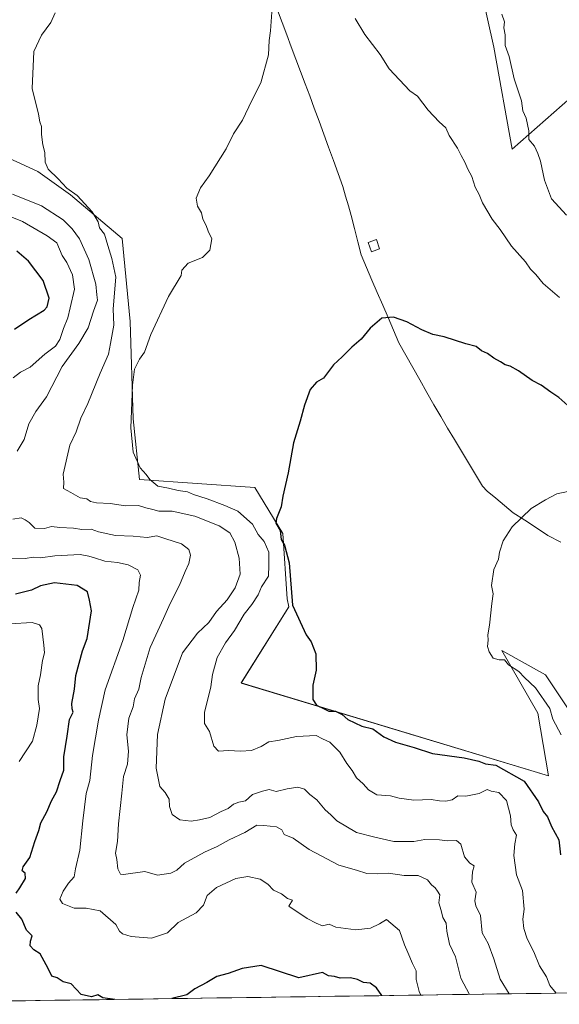
# Model space of a CAD drawing. Units: metres. Extents: x 597182 to 600626, y 4731429 to 4733791.
# Drawn here: x 600154 to 600337, y 4731470 to 4731804 of the extents above; entities that cross this region are included whole.
import ezdxf

# ---------------------------------------------------------------- set-up
doc = ezdxf.new("R2010")
doc.units = ezdxf.units.M
doc.header["$MEASUREMENT"] = 0
for name, color, linetype, lineweight in [('Corriente natural lineal', 142, 'Continuous', 13), ('Cultivos herbáceos CxS', 92, 'Continuous', 0), ('Curva de nivel maestra', 36, 'Continuous', 30), ('Curva de nivel normal', 36, 'Continuous', 0), ('Edificación ligera', 1, 'Continuous', 0), ('Edificación ligera Cxs', 1, 'Continuous', 0), ('Matorral CxS', 135, 'Continuous', 0), ('Municipio CxS', 142, 'Continuous', 0)]:
    doc.layers.add(name, color=color, linetype=linetype, lineweight=lineweight)

# ---------------------------------------------------------------- blocks, each defined once
blk = doc.blocks.new('*U151')
at = {"layer": 'Cultivos herbáceos CxS', "color": 92, "linetype": 'Continuous', "lineweight": 0}
for points in [[(600378.2777, 4731513.2841, 563.5667), (600332.6841, 4731581.4935, 568.0562), (600317.9437, 4731589.7855, 569.7175), (600330.1221, 4731568.5067, 571.2912), (600333.6807, 4731547.2323, 572.8636), (600229.5001, 4731578.7313, 577.54), (600245.6041, 4731604.5635, 575.0964), (600245.0179, 4731607.3277, 575.1059), (600243.5405, 4731629.4935, 574.8667), (600234.1079, 4731645.0639, 575.9043), (600194.9133, 4731647.7403, 581.1761), (600192.8059, 4731668.4081, 579.3768), (600191.8213, 4731701.4115, 581.1867), (600189.0657, 4731729.5153, 583.2499), (600171.5231, 4731744.3145, 586.0569), (600160.5113, 4731752.2927, 585.9068), (600127.6945, 4731767.3421, 588.3449)], [(600299.5843, 4731864.3917, 586.436), (600315.1467, 4731794.4147, 584.2945), (600321.3641, 4731759.8475, 583.4642), (600321.3641, 4731759.8475, 583.4642), (600349.6935, 4731784.7351, 592.0154), (600377.3331, 4731817.9187, 599.7979)]]:
    blk.add_polyline3d(points, dxfattribs=at)
blk = doc.blocks.new('*U179')
at = {"layer": 'Curva de nivel normal', "color": 36, "linetype": 'Continuous', "lineweight": 0}
blk.add_polyline3d([(600154.08, 4731552.12, 605), (600158.6, 4731558.96, 605), (600160.15, 4731564.41, 605), (600161.02, 4731570.06, 605), (600160.55, 4731573.14, 605), (600160.52, 4731577.76, 605), (600161.41, 4731581.55, 605), (600161.99, 4731586.34, 605), (600162.73, 4731588.93, 605), (600162.53, 4731591.53, 605), (600161.82, 4731597.24, 605), (600161.06, 4731598.41, 605), (600158.56, 4731599.21, 605), (600150.99, 4731598.81, 605)], dxfattribs=at)
blk = doc.blocks.new('*U185')
at = {"layer": 'Curva de nivel normal', "color": 36, "linetype": 'Continuous', "lineweight": 0}
blk.add_polyline3d([(600342.48, 4731644.2, 570), (600336.59, 4731642.87, 570), (600332.71, 4731640.85, 570), (600327.8, 4731637.96, 570), (600321.37, 4731631.67, 570), (600318.31, 4731626.95, 570), (600317.05, 4731623.13, 570), (600316.81, 4731620.77, 570), (600315.22, 4731617.27, 570), (600314.38, 4731611.82, 570), (600314.94, 4731609, 570), (600314.49, 4731605.67, 570), (600313.7, 4731598.33, 570), (600313.12, 4731595.07, 570), (600313.22, 4731593.27, 570), (600313, 4731591.14, 570), (600313.56, 4731589.26, 570), (600314.98, 4731587.21, 570), (600316.98, 4731586.56, 570), (600318.75, 4731586.58, 570), (600320.19, 4731584.91, 570), (600323.66, 4731582.58, 570), (600325.54, 4731580.54, 570), (600329.32, 4731577.04, 570), (600334.23, 4731570.04, 570), (600335.14, 4731566.47, 570), (600338.02, 4731561.11, 570)], dxfattribs=at)
blk = doc.blocks.new('*U191')
at = {"layer": 'Curva de nivel normal', "color": 36, "linetype": 'Continuous', "lineweight": 0}
for points in [[(600147.3, 4731738.44, 595), (600155.3, 4731735.27, 595), (600163.65, 4731730.48, 595), (600166.92, 4731728.06, 595), (600168.73, 4731723.74, 595), (600170.26, 4731721.35, 595), (600172.26, 4731717.18, 595), (600172.93, 4731712.33, 595), (600171.38, 4731706, 595), (600170.69, 4731702.66, 595), (600169.18, 4731698.95, 595), (600167.97, 4731695.32, 595), (600166.44, 4731693, 595), (600162.79, 4731690.33, 595), (600157.88, 4731685.89, 595), (600154.55, 4731684.23, 595), (600152.08, 4731682.22, 595)], [(600151.06, 4731621.06, 595), (600156.17, 4731620.95, 595), (600158.97, 4731621.38, 595), (600161.33, 4731621.15, 595), (600166.26, 4731621.88, 595), (600174.81, 4731622.31, 595), (600177.73, 4731621.73, 595), (600179.74, 4731621.19, 595), (600183.2, 4731620.02, 595), (600187.51, 4731619.63, 595), (600191.12, 4731618.79, 595), (600194.42, 4731617.08, 595), (600195.34, 4731615.34, 595), (600194.86, 4731612.82, 595), (600194.69, 4731610.26, 595), (600192.69, 4731604.33, 595), (600189.26, 4731593.17, 595), (600183.3, 4731576.43, 595), (600181.08, 4731566.16, 595), (600178.99, 4731554.08, 595), (600178.1, 4731545.67, 595), (600176.84, 4731541.29, 595), (600175.7, 4731531.96, 595), (600174.73, 4731522, 595), (600173.27, 4731515.67, 595), (600172.76, 4731513, 595), (600170.88, 4731510.86, 595), (600169.08, 4731508.13, 595), (600167.97, 4731505.38, 595), (600168.84, 4731503.88, 595), (600172.77, 4731502.39, 595), (600176.84, 4731502.33, 595), (600181.57, 4731501.42, 595), (600186.91, 4731496.77, 595), (600188.14, 4731494.59, 595), (600189.2, 4731493.6, 595), (600192.1, 4731492.67, 595), (600199.08, 4731492.14, 595), (600204.44, 4731494, 595), (600208.06, 4731497.53, 595), (600214.16, 4731500.77, 595), (600216.62, 4731503.33, 595), (600217.96, 4731506.67, 595), (600221.09, 4731509.33, 595), (600227.64, 4731512.38, 595), (600231.68, 4731513.08, 595), (600235.84, 4731512.17, 595), (600238.44, 4731510.44, 595), (600240.43, 4731508.43, 595), (600243.14, 4731507.2, 595), (600245.12, 4731505.67, 595), (600246.85, 4731505.09, 595), (600245.59, 4731502.99, 595), (600251.84, 4731498.78, 595), (600254.88, 4731497.23, 595), (600257.08, 4731496.36, 595), (600259.3, 4731496.92, 595), (600261.55, 4731495.93, 595), (600268.32, 4731495, 595), (600273.29, 4731495.52, 595), (600276.41, 4731497.03, 595), (600278.74, 4731498.45, 595), (600283.2, 4731494.74, 595), (600284.89, 4731489.89, 595), (600286.05, 4731487.29, 595), (600287.57, 4731483.52, 595), (600288.81, 4731481.05, 595), (600288.86, 4731478.19, 595), (600289.81, 4731474.02, 595), (600290.46, 4731472.85, 595)]]:
    blk.add_polyline3d(points, dxfattribs=at)
blk = doc.blocks.new('*U201')
at = {"layer": 'Curva de nivel normal', "color": 36, "linetype": 'Continuous', "lineweight": 0}
for points in [[(600337.46, 4731709.55, 580), (600331.88, 4731714.32, 580), (600329.37, 4731717.32, 580), (600327.62, 4731719.08, 580), (600325.97, 4731721.59, 580), (600321.14, 4731726.88, 580), (600317.3, 4731732.6, 580), (600314.65, 4731736.06, 580), (600311.34, 4731741.67, 580), (600310.16, 4731744.5, 580), (600308.82, 4731747, 580), (600307.74, 4731750.61, 580), (600306.33, 4731753.08, 580), (600305.31, 4731755.45, 580), (600304.05, 4731757.71, 580), (600302.89, 4731760.18, 580), (600299.97, 4731764.47, 580), (600298.89, 4731767.11, 580), (600296.68, 4731769.08, 580), (600292.86, 4731773.09, 580), (600289.3, 4731777.82, 580), (600286.73, 4731779.69, 580), (600279.68, 4731787.12, 580), (600276.6, 4731791.91, 580), (600271.38, 4731798.73, 580), (600268.08, 4731804.17, 580)], [(600239.82, 4731806.28, 580), (600239.43, 4731800, 580), (600238.91, 4731796.72, 580), (600238.68, 4731791.89, 580), (600236.14, 4731782.39, 580), (600233.02, 4731776.33, 580), (600229.9, 4731769.67, 580), (600226.87, 4731765.09, 580), (600224.34, 4731760.01, 580), (600218.56, 4731750.75, 580), (600215.64, 4731746.67, 580), (600214.16, 4731743.23, 580), (600214.58, 4731740.46, 580), (600215.96, 4731738.3, 580), (600216.47, 4731736.14, 580), (600217.58, 4731733.92, 580), (600218.3, 4731731.97, 580), (600219.46, 4731729.48, 580), (600218.82, 4731725.59, 580), (600216.33, 4731723.08, 580), (600211.48, 4731721.12, 580), (600209.31, 4731718.76, 580), (600209.13, 4731717, 580), (600204.75, 4731709.9, 580), (600198.83, 4731697.01, 580), (600196.68, 4731690.97, 580), (600194.9, 4731688.56, 580), (600193.24, 4731685.24, 580), (600192.53, 4731679.74, 580), (600192.01, 4731665.27, 580), (600192.8, 4731657, 580), (600195.22, 4731651.75, 580), (600197.24, 4731649.51, 580), (600198.47, 4731647.81, 580), (600201.18, 4731645.56, 580), (600204.82, 4731644.86, 580), (600208.06, 4731644.06, 580), (600211.2, 4731643.54, 580), (600213.31, 4731642.64, 580), (600217.88, 4731641.22, 580), (600223.9, 4731638.9, 580), (600228.31, 4731636.98, 580), (600233.25, 4731632.58, 580), (600235.2, 4731629.15, 580), (600237.22, 4731626.7, 580), (600238.84, 4731623.12, 580), (600238.84, 4731618.75, 580), (600238.74, 4731614.92, 580), (600236.37, 4731611.33, 580), (600235.26, 4731608.67, 580), (600233.06, 4731605.33, 580), (600230.45, 4731602.12, 580), (600227.17, 4731596.49, 580), (600224.17, 4731592.4, 580), (600221.28, 4731587.39, 580), (600219.77, 4731581.64, 580), (600219.18, 4731577.42, 580), (600217, 4731568.67, 580), (600217.03, 4731565, 580), (600218.7, 4731562.22, 580), (600220.21, 4731557.25, 580), (600221.71, 4731555.57, 580), (600225.11, 4731555.87, 580), (600229.27, 4731555.56, 580), (600232.96, 4731555.79, 580), (600236.23, 4731557.14, 580), (600238.86, 4731558.78, 580), (600241.89, 4731559.26, 580), (600248.25, 4731560.58, 580), (600254.94, 4731560.88, 580), (600257.05, 4731559.81, 580), (600259.57, 4731558.66, 580), (600262.96, 4731555.23, 580), (600265.35, 4731551.42, 580), (600267.11, 4731549.04, 580), (600268.57, 4731546.51, 580), (600270.79, 4731544.54, 580), (600272.61, 4731542.46, 580), (600275.51, 4731540.81, 580), (600280.08, 4731540.4, 580), (600283.02, 4731539.66, 580), (600288.08, 4731539.02, 580), (600293.93, 4731539.18, 580), (600296.73, 4731538.73, 580), (600298.93, 4731538.61, 580), (600301, 4731539.13, 580), (600303, 4731540.48, 580), (600305.63, 4731540.39, 580), (600310.23, 4731541.22, 580), (600312.9, 4731542.61, 580), (600314.24, 4731542.06, 580), (600316.9, 4731541.53, 580), (600319.42, 4731538.91, 580), (600320.82, 4731533.71, 580), (600321.1, 4731530.6, 580), (600321.75, 4731528.95, 580), (600322.84, 4731527.08, 580), (600322.27, 4731524.13, 580), (600322, 4731520.18, 580), (600322.87, 4731513.67, 580), (600324.95, 4731508.33, 580), (600325.42, 4731501.97, 580), (600325.02, 4731498.6, 580), (600325.4, 4731495.4, 580), (600326.52, 4731491.97, 580), (600328.77, 4731487.56, 580), (600330.68, 4731482.73, 580), (600333.01, 4731479.08, 580), (600334.21, 4731476.15, 580), (600336.33, 4731473.51, 580)]]:
    blk.add_polyline3d(points, dxfattribs=at)
blk = doc.blocks.new('*U202')
at = {"layer": 'Curva de nivel normal', "color": 36, "linetype": 'Continuous', "lineweight": 0}
for points in [[(600151.9, 4731744.63, 590), (600161.66, 4731740.66, 590), (600169.03, 4731735.86, 590), (600172.15, 4731732.82, 590), (600174.56, 4731729.46, 590), (600177.73, 4731722.46, 590), (600180.13, 4731714.05, 590), (600180.43, 4731710.45, 590), (600180.72, 4731708.57, 590), (600179.34, 4731704.83, 590), (600177.58, 4731699.28, 590), (600174.4, 4731693.95, 590), (600168.72, 4731686.12, 590), (600163.38, 4731675.87, 590), (600159.81, 4731670.88, 590), (600157.39, 4731666.67, 590), (600155.79, 4731661.33, 590), (600153.44, 4731657.33, 590)], [(600151.93, 4731634.26, 590), (600154.77, 4731634.77, 590), (600156.14, 4731634.14, 590), (600157.55, 4731633.18, 590), (600159.43, 4731631.31, 590), (600162.67, 4731631.2, 590), (600165.07, 4731631.81, 590), (600167.98, 4731631.5, 590), (600172.61, 4731631.21, 590), (600175.38, 4731630.83, 590), (600178.52, 4731630.93, 590), (600181.07, 4731630.01, 590), (600186.85, 4731628.77, 590), (600192.79, 4731628.53, 590), (600197.52, 4731628.14, 590), (600200.84, 4731628.62, 590), (600203.85, 4731627.65, 590), (600209.18, 4731625.96, 590), (600211.71, 4731624.05, 590), (600212.27, 4731622.12, 590), (600211.72, 4731619.24, 590), (600210.42, 4731616.55, 590), (600208.54, 4731611.88, 590), (600205.36, 4731605.71, 590), (600203.13, 4731600.63, 590), (600198.61, 4731590.81, 590), (600195.5, 4731580.6, 590), (600194.77, 4731576.65, 590), (600193.3, 4731573.33, 590), (600192.86, 4731570.7, 590), (600191.38, 4731566.78, 590), (600190.64, 4731561.09, 590), (600191.17, 4731555.62, 590), (600190.86, 4731551.17, 590), (600189.48, 4731547.03, 590), (600188.96, 4731541.41, 590), (600187.82, 4731530.97, 590), (600187.54, 4731524.98, 590), (600186.81, 4731521, 590), (600187.21, 4731518.88, 590), (600187.63, 4731515.63, 590), (600188.49, 4731513.87, 590), (600189.54, 4731513.71, 590), (600196.73, 4731514.73, 590), (600201.05, 4731513.57, 590), (600205.61, 4731514.23, 590), (600207.6, 4731515.23, 590), (600210.26, 4731517.57, 590), (600217.04, 4731521.34, 590), (600221.34, 4731523.27, 590), (600225.38, 4731525.56, 590), (600230.71, 4731528, 590), (600234.73, 4731530.52, 590), (600237.09, 4731530.42, 590), (600241.39, 4731529.98, 590), (600243.25, 4731528.86, 590), (600244.05, 4731527.29, 590), (600247.08, 4731526.12, 590), (600252.47, 4731522.25, 590), (600262.55, 4731516.91, 590), (600268.62, 4731515.24, 590), (600272.08, 4731514.15, 590), (600275.71, 4731513.98, 590), (600279.47, 4731514.19, 590), (600284.78, 4731513.37, 590), (600289.53, 4731513.37, 590), (600292.64, 4731512, 590), (600294.08, 4731510.26, 590), (600295.26, 4731509.26, 590), (600296.1, 4731508.1, 590), (600296.81, 4731506.81, 590), (600296.47, 4731504.14, 590), (600297.29, 4731501.54, 590), (600297.82, 4731499.15, 590), (600299, 4731497.24, 590), (600299.22, 4731494.52, 590), (600300.12, 4731490.11, 590), (600302.17, 4731485.84, 590), (600303.95, 4731478.62, 590), (600306.92, 4731473.09, 590)]]:
    blk.add_polyline3d(points, dxfattribs=at)
blk = doc.blocks.new('*U204')
at = {"layer": 'Curva de nivel normal', "color": 36, "linetype": 'Continuous', "lineweight": 0}
for points in [[(600339.82, 4731737.4, 585), (600334.75, 4731743, 585), (600332.31, 4731749.33, 585), (600331.01, 4731755.81, 585), (600330.07, 4731758.35, 585), (600328.95, 4731760.84, 585), (600327.1, 4731763.09, 585), (600327.1, 4731766.02, 585), (600326.09, 4731770.38, 585), (600325.06, 4731772.88, 585), (600324.53, 4731776.2, 585), (600322.08, 4731783.75, 585), (600320.34, 4731791.34, 585), (600319.05, 4731794.99, 585), (600319.06, 4731798.6, 585), (600318.57, 4731801.02, 585), (600318.77, 4731803.09, 585), (600317.92, 4731805.66, 585)], [(600166.34, 4731806.15, 585), (600164.83, 4731802.87, 585), (600161.73, 4731798.57, 585), (600159.09, 4731792.96, 585), (600158.58, 4731780.41, 585), (600160.73, 4731771.73, 585), (600161.1, 4731769.1, 585), (600161.66, 4731767.55, 585), (600161.76, 4731764.81, 585), (600162.21, 4731761.34, 585), (600162.88, 4731758.71, 585), (600162.97, 4731755.41, 585), (600164.01, 4731753.03, 585), (600167.4, 4731749.74, 585), (600170.29, 4731746.62, 585), (600173.85, 4731744.18, 585), (600178.9, 4731738.56, 585), (600180.88, 4731735.22, 585), (600181.43, 4731733.1, 585), (600183.13, 4731730.97, 585), (600184.16, 4731727.17, 585), (600185.61, 4731722.78, 585), (600186.96, 4731716.37, 585), (600186.05, 4731705.62, 585), (600186.23, 4731700.13, 585), (600185.17, 4731693.95, 585), (600184.47, 4731690.34, 585), (600181.63, 4731683.81, 585), (600177.48, 4731673.55, 585), (600175.06, 4731668.6, 585), (600173.48, 4731663.92, 585), (600171.37, 4731659.39, 585), (600169.04, 4731649.58, 585), (600169.29, 4731646.92, 585), (600169.21, 4731644.77, 585), (600171.63, 4731643.32, 585), (600174.83, 4731641.58, 585), (600177.14, 4731641.17, 585), (600178.32, 4731640.32, 585), (600180.34, 4731639.83, 585), (600185.02, 4731639.66, 585), (600190.25, 4731638.81, 585), (600194.56, 4731638.95, 585), (600197.12, 4731638.11, 585), (600199.48, 4731637.59, 585), (600201.5, 4731637.01, 585), (600206.02, 4731636.98, 585), (600213.71, 4731635.37, 585), (600222.04, 4731632.04, 585), (600225.63, 4731629.68, 585), (600227.32, 4731626.48, 585), (600228.78, 4731621.08, 585), (600229.14, 4731615.71, 585), (600227.42, 4731611.07, 585), (600224.7, 4731606.91, 585), (600221.11, 4731602.98, 585), (600218.5, 4731599.22, 585), (600214.64, 4731595.64, 585), (600209.51, 4731588.99, 585), (600203.62, 4731573.19, 585), (600201.08, 4731561.21, 585), (600200.61, 4731549.84, 585), (600201.8, 4731543.66, 585), (600203.66, 4731541.54, 585), (600205.04, 4731539.37, 585), (600205.18, 4731536.85, 585), (600206.09, 4731534.09, 585), (600208.59, 4731532.35, 585), (600212.53, 4731531.81, 585), (600215.28, 4731532.33, 585), (600218.79, 4731533.12, 585), (600222.62, 4731535.13, 585), (600225, 4731536.19, 585), (600226.9, 4731537.61, 585), (600228.61, 4731538.28, 585), (600230.9, 4731538.74, 585), (600233.33, 4731540.85, 585), (600236.67, 4731542.01, 585), (600239, 4731542.62, 585), (600241.35, 4731541.95, 585), (600245.07, 4731542.88, 585), (600248.69, 4731543.36, 585), (600250.96, 4731542.71, 585), (600252.74, 4731540.87, 585), (600255.13, 4731539.1, 585), (600257.96, 4731535.65, 585), (600259.9, 4731534.04, 585), (600261.95, 4731531.97, 585), (600268.56, 4731527.96, 585), (600274.8, 4731526.42, 585), (600281.28, 4731525.01, 585), (600288, 4731525, 585), (600291.76, 4731525.6, 585), (600296.71, 4731525.5, 585), (600299.43, 4731525.13, 585), (600302.5, 4731525.34, 585), (600303.99, 4731524.1, 585), (600305.19, 4731519.75, 585), (600307.01, 4731517.56, 585), (600308.49, 4731516.74, 585), (600307.95, 4731514.67, 585), (600307.74, 4731511.13, 585), (600309.13, 4731507.76, 585), (600308.78, 4731504.8, 585), (600309.04, 4731503.12, 585), (600310.6, 4731499.85, 585), (600311.26, 4731493.94, 585), (600313.24, 4731490.38, 585), (600315.22, 4731485.17, 585), (600317.28, 4731478.28, 585), (600320.36, 4731473.28, 585)]]:
    blk.add_polyline3d(points, dxfattribs=at)
blk = doc.blocks.new('*U214')
at = {"layer": 'Curva de nivel maestra', "color": 36, "linetype": 'Continuous', "lineweight": 30}
for points in [[(600186.62, 4731471.37, 600), (600182.5, 4731471.9, 600), (600180.79, 4731472.92, 600), (600178.67, 4731472.31, 600), (600175.12, 4731473.1, 600), (600171.77, 4731476.64, 600), (600169, 4731477.33, 600), (600167.06, 4731478.73, 600), (600165.23, 4731479.32, 600), (600163.98, 4731481.83, 600), (600161.25, 4731486.85, 600), (600159.1, 4731488.24, 600), (600157.86, 4731489.55, 600), (600158, 4731491.1, 600), (600158.51, 4731492.9, 600), (600156.62, 4731494.92, 600), (600155.01, 4731498.57, 600), (600153.08, 4731501, 600)], [(600153.06, 4731507.37, 600), (600154.37, 4731509.29, 600), (600156.25, 4731512.41, 600), (600156.21, 4731514.21, 600), (600155.1, 4731514.95, 600), (600155.46, 4731516.36, 600), (600157.73, 4731519.58, 600), (600159.42, 4731524.91, 600), (600160.77, 4731528.73, 600), (600161.47, 4731531.33, 600), (600163.49, 4731535, 600), (600165.04, 4731538.76, 600), (600166.78, 4731541.85, 600), (600168.02, 4731545.65, 600), (600169.27, 4731549.14, 600), (600169.25, 4731553.67, 600), (600170.44, 4731560.67, 600), (600171.23, 4731566.33, 600), (600172.48, 4731568.82, 600), (600172.07, 4731569.94, 600), (600172.02, 4731571.82, 600), (600172.86, 4731576.67, 600), (600173.33, 4731581.33, 600), (600175.62, 4731589.6, 600), (600177.18, 4731593.85, 600), (600178.69, 4731603.17, 600), (600178.04, 4731606.8, 600), (600177.32, 4731609.68, 600), (600173.82, 4731611.81, 600), (600166.1, 4731612.72, 600), (600161.36, 4731611.73, 600), (600158.33, 4731610.27, 600), (600152.87, 4731608.9, 600)], [(600152.5, 4731698.76, 600), (600157.42, 4731702.08, 600), (600162.65, 4731705.17, 600), (600163.66, 4731706.4, 600), (600164.26, 4731709.33, 600), (600162.28, 4731715.28, 600), (600157.33, 4731721.9, 600), (600153.33, 4731725.23, 600)], [(600277.18, 4731472.66, 600), (600275.31, 4731475.31, 600), (600273.24, 4731476.9, 600), (600270.92, 4731477.13, 600), (600268.97, 4731478.12, 600), (600266.57, 4731478.68, 600), (600262.99, 4731478.63, 600), (600261.1, 4731479.1, 600), (600259.09, 4731479.42, 600), (600257.01, 4731480.55, 600), (600249, 4731478.75, 600), (600236.25, 4731482.92, 600), (600229.74, 4731481.89, 600), (600225, 4731480.17, 600), (600221.2, 4731479.11, 600), (600217.84, 4731477.07, 600), (600213.76, 4731474.92, 600), (600210.97, 4731472.93, 600), (600205.98, 4731471.64, 600)]]:
    blk.add_polyline3d(points, dxfattribs=at)
blk = doc.blocks.new('*U217')
at = {"layer": 'Curva de nivel maestra', "color": 36, "linetype": 'Continuous', "lineweight": 30}
blk.add_polyline3d([(600342.28, 4731671.04, 575), (600337.23, 4731675.57, 575), (600334.49, 4731677.36, 575), (600331.27, 4731679.73, 575), (600328.18, 4731681.38, 575), (600323.6, 4731684.6, 575), (600320.68, 4731686.26, 575), (600319.04, 4731686.7, 575), (600317.48, 4731687.7, 575), (600315.12, 4731688.98, 575), (600313, 4731690.54, 575), (600311.04, 4731691.4, 575), (600309.14, 4731692.85, 575), (600305.7, 4731693.76, 575), (600298.3, 4731696.14, 575), (600294.53, 4731697.02, 575), (600290.72, 4731698.52, 575), (600285.67, 4731701.21, 575), (600281.13, 4731702.8, 575), (600277.18, 4731702.54, 575), (600273.24, 4731699.16, 575), (600270.12, 4731695.36, 575), (600266.96, 4731692.67, 575), (600263.7, 4731689.42, 575), (600260.78, 4731686.67, 575), (600257.43, 4731682.12, 575), (600255, 4731680.83, 575), (600252.88, 4731678.33, 575), (600250.94, 4731672.96, 575), (600249.51, 4731667.53, 575), (600247.16, 4731660.24, 575), (600245.38, 4731650.03, 575), (600243.63, 4731642.09, 575), (600243.03, 4731638.46, 575), (600241.41, 4731634.5, 575), (600241.19, 4731632.98, 575), (600242.66, 4731630.52, 575), (600243, 4731627.38, 575), (600244.19, 4731625.52, 575), (600245.71, 4731619.55, 575), (600246.82, 4731605.19, 575), (600251.49, 4731595.12, 575), (600253.15, 4731592.7, 575), (600254.75, 4731588.67, 575), (600254.95, 4731583.06, 575), (600253.77, 4731578.05, 575), (600253.73, 4731575.63, 575), (600253.8, 4731573.14, 575), (600254.96, 4731571.18, 575), (600257.61, 4731570.02, 575), (600259.16, 4731569.16, 575), (600261.47, 4731569.13, 575), (600263.74, 4731568.07, 575), (600265.62, 4731566.38, 575), (600270.42, 4731564.14, 575), (600274.08, 4731563.18, 575), (600277.86, 4731560.49, 575), (600281.82, 4731558.66, 575), (600288.17, 4731556.8, 575), (600294.39, 4731554.76, 575), (600305.15, 4731553.32, 575), (600310.03, 4731552.22, 575), (600312.32, 4731551.26, 575), (600315.82, 4731550.8, 575), (600325.47, 4731545.47, 575), (600330.31, 4731538.36, 575), (600331.94, 4731535.13, 575), (600333.4, 4731533.28, 575), (600334.73, 4731530.07, 575), (600337.18, 4731525.51, 575), (600337.76, 4731520.39, 575)], dxfattribs=at)

msp = doc.modelspace()

# ---------------------------------------------------------------- linework, layer by layer
at = {"layer": 'Corriente natural lineal', "color": 142, "linetype": 'Continuous', "lineweight": 13}
msp.add_polyline3d([(600241.78, 4731806.97, 579.87), (600243.34, 4731802.82, 579.7), (600244.9, 4731798.67, 579.6), (600246.46, 4731794.51, 579.42), (600248.02, 4731790.36, 579.3), (600249.58, 4731786.2, 579.11), (600251.15, 4731782.05, 578.89), (600252.71, 4731777.9, 578.71), (600254.27, 4731773.74, 578.55), (600255.88, 4731769.32, 578.27), (600257.49, 4731764.9, 578.1), (600259.11, 4731760.47, 577.94), (600260.72, 4731756.05, 577.75), (600262.33, 4731751.63, 577.58), (600263.95, 4731747.21, 577.48), (600264.89, 4731743.93, 577.36), (600265.84, 4731740.66, 577.24), (600266.79, 4731737.38, 577.12), (600267.91, 4731732.9, 576.89), (600269.03, 4731728.43, 576.67), (600270.15, 4731723.95, 576.39), (600271.98, 4731719.7, 576.13), (600273.81, 4731715.45, 575.82), (600275.64, 4731711.2, 575.54), (600277.47, 4731706.95, 575.26), (600279.29, 4731702.69, 574.99), (600281.12, 4731698.44, 574.75), (600282.95, 4731694.19, 574.51), (600285.32, 4731689.98, 574.31), (600287.69, 4731685.77, 574.06), (600290.05, 4731681.55, 573.84), (600292.42, 4731677.34, 573.62), (600294.79, 4731673.13, 573.42), (600297.14, 4731669.19, 573.17), (600299.5, 4731665.24, 572.99), (600301.86, 4731661.3, 572.75), (600304.21, 4731657.36, 572.47), (600306.57, 4731653.42, 572.18), (600308.92, 4731649.48, 571.81), (600311.28, 4731645.53, 571.41), (600312.89, 4731643.86, 571.25), (600315.84, 4731641.41, 570.97), (600318.78, 4731638.95, 570.6), (600321.73, 4731636.5, 570.29), (600325.67, 4731633.92, 569.79), (600329.61, 4731631.33, 569.25), (600333.55, 4731628.75, 568.59), (600337.91, 4731626.49, 567.79)], dxfattribs=at)
at = {"layer": 'Cultivos herbáceos CxS', "color": 92, "linetype": 'Continuous', "lineweight": 0}
for points in [[(600299.58, 4731864.39, 586.44), (600315.15, 4731794.41, 584.29), (600321.36, 4731759.85, 583.46)], [(600321.36, 4731759.85, 583.46), (600349.69, 4731784.74, 592.02), (600377.33, 4731817.92, 599.8)], [(600127.69, 4731767.34, 588.34), (600160.51, 4731752.29, 585.91), (600171.52, 4731744.31, 586.06), (600189.07, 4731729.52, 583.25), (600191.82, 4731701.41, 581.19), (600192.81, 4731668.41, 579.38), (600194.91, 4731647.74, 581.18), (600234.11, 4731645.06, 575.9), (600243.54, 4731629.49, 574.87), (600245.02, 4731607.33, 575.11), (600245.6, 4731604.56, 575.1), (600229.5, 4731578.73, 577.54), (600333.68, 4731547.23, 572.86), (600330.12, 4731568.51, 571.29), (600317.94, 4731589.79, 569.72), (600332.68, 4731581.49, 568.06), (600378.28, 4731513.28, 563.57), (600399.76, 4731474.42, 560.43)]]:
    msp.add_polyline3d(points, dxfattribs=at)
at = {"layer": 'Edificación ligera', "color": 1, "linetype": 'Continuous', "lineweight": 0}
msp.add_polyline3d([(600276.42, 4731726.01, 576.68), (600273.62, 4731725.05, 576.5), (600272.55, 4731728.18, 576.72), (600275.35, 4731729.15, 576.96), (600276.42, 4731726.01, 576.68)], dxfattribs=at)
at = {"layer": 'Edificación ligera Cxs', "color": 1, "linetype": 'Continuous', "lineweight": 0}
msp.add_polyline3d([(600276.42, 4731726.01, 576.68), (600273.62, 4731725.05, 576.5), (600272.55, 4731728.18, 576.72), (600275.35, 4731729.15, 576.96), (600276.42, 4731726.01, 576.68)], close=True, dxfattribs=at)
at = {"layer": 'Matorral CxS', "color": 135, "linetype": 'Continuous', "lineweight": 0}
for points in [[(600377.33, 4731817.92, 599.8), (600349.69, 4731784.74, 592.02), (600321.36, 4731759.85, 583.46), (600321.36, 4731759.85, 583.46), (600315.15, 4731794.41, 584.29), (600299.58, 4731864.39, 586.44)], [(600299.58, 4731864.39, 586.44), (600315.15, 4731794.41, 584.29), (600321.36, 4731759.85, 583.46)], [(600321.36, 4731759.85, 583.46), (600349.69, 4731784.74, 592.02), (600377.33, 4731817.92, 599.8)], [(600127.69, 4731767.34, 588.34), (600160.51, 4731752.29, 585.91), (600171.52, 4731744.31, 586.06), (600189.07, 4731729.52, 583.25), (600191.82, 4731701.41, 581.19), (600192.81, 4731668.41, 579.38), (600194.91, 4731647.74, 581.18), (600234.11, 4731645.06, 575.9), (600243.54, 4731629.49, 574.87), (600245.02, 4731607.33, 575.11), (600245.6, 4731604.56, 575.1), (600229.5, 4731578.73, 577.54), (600333.68, 4731547.23, 572.86), (600330.12, 4731568.51, 571.29), (600317.94, 4731589.79, 569.72), (600332.68, 4731581.49, 568.06), (600378.28, 4731513.28, 563.57), (600399.76, 4731474.42, 560.43), (600071.56, 4731469.72, 625.04)], [(600127.69, 4731767.34, 588.34), (600160.51, 4731752.29, 585.91), (600171.52, 4731744.31, 586.06), (600189.07, 4731729.52, 583.25), (600191.82, 4731701.41, 581.19), (600192.81, 4731668.41, 579.38), (600194.91, 4731647.74, 581.18), (600234.11, 4731645.06, 575.9), (600243.54, 4731629.49, 574.87), (600245.02, 4731607.33, 575.11), (600245.6, 4731604.56, 575.1), (600229.5, 4731578.73, 577.54), (600333.68, 4731547.23, 572.86), (600330.12, 4731568.51, 571.29), (600317.94, 4731589.79, 569.72), (600332.68, 4731581.49, 568.06), (600378.28, 4731513.28, 563.57), (600399.76, 4731474.42, 560.43)], [(600399.76, 4731474.42, 560.43), (600071.56, 4731469.72, 625.04)]]:
    msp.add_polyline3d(points, dxfattribs=at)
at = {"layer": 'Municipio CxS', "color": 142, "linetype": 'Continuous', "lineweight": 0}
msp.add_polyline3d([(600341.18, 4731473.58, 578.77), (600336.18, 4731473.51, 579.87), (600331.19, 4731473.44, 581.41), (600326.19, 4731473.37, 582.75), (600321.19, 4731473.29, 584.43), (600316.2, 4731473.22, 586.18), (600311.2, 4731473.15, 588.75), (600306.2, 4731473.08, 590.16), (600301.2, 4731473.01, 591.83), (600296.21, 4731472.94, 593.27), (600291.21, 4731472.86, 594.82), (600286.21, 4731472.79, 596.5), (600281.21, 4731472.72, 598.54), (600276.21, 4731472.65, 600.36), (600271.22, 4731472.58, 601.24), (600266.22, 4731472.51, 601.98), (600261.22, 4731472.44, 601.75), (600256.22, 4731472.36, 601.89), (600251.23, 4731472.29, 601.78), (600246.23, 4731472.22, 601.94), (600241.23, 4731472.15, 602.22), (600236.24, 4731472.08, 602.41), (600231.24, 4731472.01, 602.21), (600226.24, 4731471.93, 601.67), (600221.24, 4731471.86, 601.37), (600216.25, 4731471.79, 600.8), (600211.25, 4731471.72, 600.27), (600206.25, 4731471.65, 600.12), (600201.25, 4731471.58, 599.79), (600196.25, 4731471.51, 599.82), (600191.26, 4731471.43, 600.04), (600186.26, 4731471.36, 599.99), (600181.26, 4731471.29, 600.26), (600176.26, 4731471.22, 600.25), (600171.27, 4731471.15, 601), (600166.27, 4731471.08, 601.64), (600161.27, 4731471, 602.48), (600156.28, 4731470.93, 603.29), (600151.28, 4731470.86, 604.46)], dxfattribs=at)

# ---------------------------------------------------------------- block references
at = {"layer": 'Cultivos herbáceos CxS', "color": 92, "linetype": 'Continuous', "lineweight": 0}
msp.add_blockref('*U151', (0, 0), dxfattribs=at)
at = {"layer": 'Curva de nivel maestra', "color": 36, "linetype": 'Continuous', "lineweight": 30}
for name in ['*U214', '*U217']:
    msp.add_blockref(name, (0, 0), dxfattribs=at)
at = {"layer": 'Curva de nivel normal', "color": 36, "linetype": 'Continuous', "lineweight": 0}
for name in ['*U179', '*U204', '*U202', '*U191', '*U185', '*U201']:
    msp.add_blockref(name, (0, 0), dxfattribs=at)

doc.saveas('drawing.dxf')
